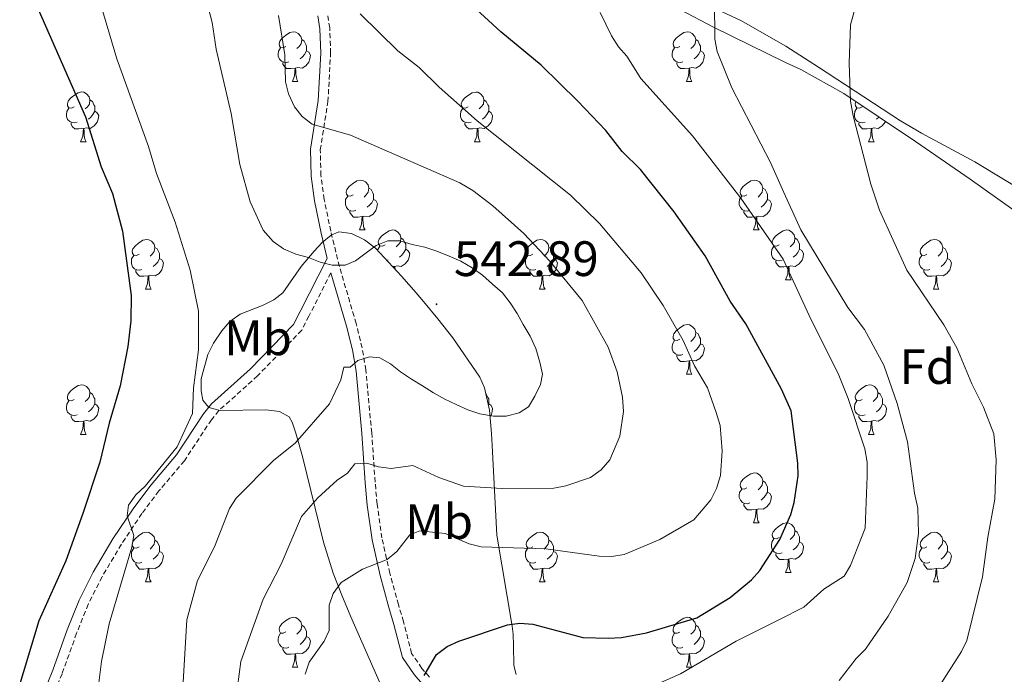
# Model space of a CAD drawing. Units: metres. Extents: x 569116 to 573602, y 4721442 to 4724458.
# Drawn here: x 571632 to 571831, y 4723786 to 4723918 of the extents above; entities that cross this region are included whole.
import ezdxf
from ezdxf.enums import TextEntityAlignment as Align

# ---------------------------------------------------------------- set-up
doc = ezdxf.new("R2010")
doc.units = ezdxf.units.M
doc.header["$MEASUREMENT"] = 0
doc.linetypes.add('TRAZOSX2', pattern=[1.5, 1, -0.5])
for name, color, linetype, lineweight in [('Carátula', 7, 'Continuous', 5), ('Level 21', 19, 'Continuous', 0), ('Level 35', 92, 'Continuous', 0), ('Level 36', 19, 'Continuous', 40), ('Level 37', 92, 'Continuous', 0), ('Level 4', 36, 'Continuous', 30), ('Level 41', 39, 'Continuous', 0), ('Level 5', 36, 'Continuous', 0), ('Level 7', 1, 'Continuous', 0)]:
    doc.layers.add(name, color=color, linetype=linetype, lineweight=lineweight)
doc.styles.add('Arial', font='ARIAL.TTF', dxfattribs={"height": 0.2})

# ---------------------------------------------------------------- blocks, each defined once
blk = doc.blocks.new('5PATER')
at = {"layer": 'Carátula', "linetype": 'Continuous', "lineweight": 5}
h = blk.add_hatch(color=250, dxfattribs=at)
edge = h.paths.add_edge_path()
edge.add_ellipse((0, 0), major_axis=(-1.33, -1.34), ratio=0.999422, start_angle=0, end_angle=360)

msp = doc.modelspace()

# ---------------------------------------------------------------- linework, layer by layer
at = {"layer": 'Level 21', "color": 19, "linetype": 'TRAZOSX2', "lineweight": 0}
for points in [[(571714.97, 4723785.75, 524.84), (571713.46, 4723787.5, 525.32), (571711.38, 4723790.52, 526.44), (571709.74, 4723796.91, 527.55), (571708.72, 4723800.34, 527.55), (571706.99, 4723806.67, 528.93), (571705.4, 4723813.77, 531.24), (571704.41, 4723820.61, 534.09), (571704.03, 4723825.04, 535.19), (571703.33, 4723834.96, 536.45), (571702.17, 4723847.64, 539.24), (571701.41, 4723852.07, 539.95), (571700.2, 4723856.99, 540.38), (571696.83, 4723868.48, 539.79), (571695.09, 4723875.6, 539.44), (571693.77, 4723882.01, 538.71), (571693.12, 4723886.84, 537.87), (571692.99, 4723891.97, 536.95), (571694.52, 4723901.69, 535.34), (571695.06, 4723911.47, 534.73), (571694.89, 4723916.55, 534.31), (571694.43, 4723919.49, 534.23)], [(571695.12, 4723867.19, 539.72), (571690.69, 4723858.47, 542.25), (571689.24, 4723855.63, 542.57), (571680.35, 4723846.45, 542.57), (571672.55, 4723839.44, 543.13), (571671.06, 4723837.61, 543.42), (571665.61, 4723829.32, 544.74), (571660.49, 4723823.25, 545.75), (571657.05, 4723818.71, 545.91), (571652.94, 4723812.5, 545.91), (571649.03, 4723805.94, 545.91), (571646.25, 4723800.4, 546.13), (571643.9, 4723794.56, 546.77), (571640.99, 4723786.43, 548.14), (571637.21, 4723777.14, 548.06), (571633.46, 4723768.19, 549.25), (571632.29, 4723763.55, 550.33)]]:
    msp.add_polyline3d(points, dxfattribs=at)
at = {"layer": 'Level 21', "color": 19, "linetype": 'Continuous', "lineweight": 0}
for points in [[(571692.48, 4723919.01, 534.23), (571692.89, 4723916.36, 534.31), (571693.06, 4723911.49, 534.73), (571692.53, 4723901.9, 535.34), (571690.98, 4723892.1, 536.95), (571691.12, 4723886.67, 537.87), (571691.8, 4723881.68, 538.71), (571693.14, 4723875.17, 539.44), (571694.37, 4723870.11, 539.13), (571688.91, 4723859.38, 542.25), (571687.6, 4723856.81, 542.57), (571678.96, 4723847.89, 542.57), (571671.1, 4723840.83, 543.13), (571669.44, 4723838.8, 543.42), (571664, 4723830.52, 544.74), (571658.93, 4723824.49, 545.75), (571655.42, 4723819.87, 545.91), (571651.24, 4723813.57, 545.91), (571647.28, 4723806.91, 545.91), (571644.43, 4723801.22, 546.13), (571642.03, 4723795.27, 546.77), (571639.12, 4723787.14, 548.14), (571635.36, 4723777.9, 548.06)], [(571695.12, 4723867.19, 539.72), (571698.27, 4723856.46, 540.38), (571699.45, 4723851.66, 539.95), (571700.19, 4723847.38, 539.24), (571701.34, 4723834.8, 536.45), (571702.04, 4723824.88, 535.19), (571702.43, 4723820.38, 534.09), (571703.43, 4723813.41, 531.24), (571705.04, 4723806.19, 528.93), (571706.8, 4723799.79, 527.55), (571707.81, 4723796.37, 527.55), (571709.53, 4723789.68, 526.44), (571711.88, 4723786.28, 525.32), (571713.56, 4723784.32, 524.84), (571715.91, 4723782.37, 524.27), (571720.25, 4723779.81, 523.26), (571728.28, 4723776.61, 521.58), (571730.77, 4723775.98, 521.12), (571733.65, 4723775.61, 519.61)]]:
    msp.add_polyline3d(points, dxfattribs=at)
at = {"layer": 'Level 35', "color": 92, "linetype": 'Continuous', "lineweight": 0, "ltscale": 0.5}
for points in [[(571765.51, 4723920.23, 519.51), (571772.14, 4723916.69, 519.47), (571786.67, 4723909.57, 519.77), (571789.72, 4723908.16, 519.56), (571798.37, 4723903.31, 518.39), (571812.81, 4723893.66, 515.81), (571823.82, 4723886.11, 514.36), (571844.05, 4723871.69, 511.84)], [(571695.17, 4723874.82, 546.32), (571693.39, 4723873.29, 546.71), (571691.75, 4723871.6, 547.67), (571689.14, 4723868.47, 549.66), (571685.46, 4723863.16, 553), (571683.65, 4723861.73, 553.09), (571681.48, 4723860.72, 552.38), (571676.87, 4723858.87, 550.24), (571674.78, 4723857.43, 549.66), (571673.14, 4723855.54, 549.73), (571671.48, 4723853.01, 549.66), (571670.32, 4723850.75, 549.06), (571669.01, 4723845.82, 547.58), (571668.97, 4723843.42, 546.85), (571669.31, 4723841.57, 546.32), (571670.55, 4723840.05, 545.77), (571672.8, 4723839.43, 545.25), (571682.04, 4723839.61, 543.88), (571684.77, 4723839.26, 543.5), (571686.72, 4723838.16, 543.15), (571687.34, 4723837.13, 542.98), (571688.09, 4723834.87, 542.8), (571689.42, 4723830.16, 543.05), (571693.6, 4723812.93, 546.23), (571695.59, 4723806.69, 546.32), (571697.33, 4723802.27, 545.48), (571699.16, 4723797.91, 544.1), (571705.78, 4723782.75, 537.31)], [(571732.4, 4723786.29, 532.39), (571731.95, 4723788.07, 534.19), (571731.87, 4723792.13, 538.1), (571731.81, 4723794.4, 539.36), (571731.62, 4723796.02, 539.64), (571728.55, 4723814.33, 539.64), (571727.56, 4723832.43, 539.86), (571727.44, 4723834.83, 540.45), (571727.08, 4723839.51, 542.38), (571726.06, 4723844.02, 544.63), (571725.13, 4723846.21, 545.64), (571719.66, 4723854.12, 548.29), (571716.63, 4723857.94, 549.22), (571713.76, 4723861.41, 549.66), (571712.28, 4723863.14, 548.87), (571710.81, 4723864.83, 547.3), (571709.33, 4723866.53, 546.33), (571704.09, 4723872.16, 546.32), (571701.87, 4723873.86, 546.32), (571699.26, 4723875.11, 546.32), (571696.71, 4723875.44, 546.32), (571695.17, 4723874.82, 546.32)]]:
    msp.add_polyline3d(points, dxfattribs=at)
at = {"layer": 'Level 36', "color": 92, "linetype": 'Continuous', "lineweight": 0}
for points in [[(571686.06, 4723912.81), (571685.53, 4723912.55), (571685, 4723912.6), (571684.74, 4723912.97), (571684.68, 4723913.39), (571684.84, 4723913.91), (571685.32, 4723914.51), (571685.96, 4723915.04), (571686.86, 4723915.63), (571687.6, 4723915.79), (571688.03, 4723915.73), (571688.56, 4723915.41), (571689.09, 4723914.83), (571689.25, 4723914.19), (571689.14, 4723913.34), (571688.71, 4723912.81), (571688.29, 4723912.39)], [(571765.39, 4723912.81), (571764.86, 4723912.54), (571764.33, 4723912.6), (571764.07, 4723912.97), (571764.01, 4723913.39), (571764.17, 4723913.91), (571764.65, 4723914.51), (571765.29, 4723915.04), (571766.19, 4723915.62), (571766.93, 4723915.78), (571767.36, 4723915.73), (571767.89, 4723915.41), (571768.42, 4723914.83), (571768.58, 4723914.19), (571768.47, 4723913.34), (571768.04, 4723912.81), (571767.62, 4723912.38)], [(571689.25, 4723914.19), (571689.72, 4723913.87), (571690.04, 4723913.23), (571690.2, 4723912.91), (571690.2, 4723912.33), (571690.2, 4723911.91), (571689.83, 4723911.22), (571689.41, 4723910.74), (571688.93, 4723910.32)], [(571768.58, 4723914.19), (571769.05, 4723913.87), (571769.37, 4723913.23), (571769.53, 4723912.91), (571769.53, 4723912.33), (571769.53, 4723911.91), (571769.15, 4723911.22), (571768.73, 4723910.74), (571768.25, 4723910.32)], [(571686.65, 4723909.73), (571686.22, 4723909.57), (571685.64, 4723909.63), (571685.16, 4723909.84), (571684.74, 4723910.27), (571684.52, 4723910.85), (571684.52, 4723911.27), (571684.58, 4723911.85), (571685, 4723912.55)], [(571690.2, 4723911.91), (571690.65, 4723911.66), (571691, 4723911.05), (571690.89, 4723910.32), (571690.68, 4723909.68), (571690.09, 4723908.94), (571689.3, 4723908.46), (571688.45, 4723908.57), (571688.02, 4723908.43)], [(571765.97, 4723909.73), (571765.55, 4723909.57), (571764.97, 4723909.63), (571764.49, 4723909.84), (571764.07, 4723910.26), (571763.85, 4723910.85), (571763.85, 4723911.27), (571763.91, 4723911.85), (571764.33, 4723912.54)], [(571769.53, 4723911.91), (571769.98, 4723911.66), (571770.33, 4723911.04), (571770.21, 4723910.32), (571770.01, 4723909.68), (571769.42, 4723908.94), (571768.63, 4723908.46), (571767.77, 4723908.56), (571767.35, 4723908.43)], [(571687.91, 4723908.43), (571687.02, 4723908.35), (571686.17, 4723908.35), (571685.75, 4723908.78), (571685.43, 4723909.25), (571685.43, 4723909.57)], [(571767.23, 4723908.43), (571766.35, 4723908.35), (571765.5, 4723908.35), (571765.07, 4723908.78), (571764.75, 4723909.25), (571764.75, 4723909.57)], [(571687.36, 4723905.75), (571687.8, 4723906.91), (571687.91, 4723908.43), (571688.02, 4723908.43), (571688.05, 4723907.85), (571688.09, 4723907.17), (571688.16, 4723906.55), (571688.27, 4723906.15), (571688.49, 4723905.75)], [(571766.69, 4723905.75), (571767.13, 4723906.91), (571767.23, 4723908.43), (571767.35, 4723908.43), (571767.38, 4723907.85), (571767.41, 4723907.16), (571767.49, 4723906.55), (571767.6, 4723906.15), (571767.81, 4723905.75)], [(571687.36, 4723905.75), (571688.49, 4723905.75)], [(571766.69, 4723905.75), (571767.81, 4723905.75)], [(571643.43, 4723900.67), (571642.9, 4723900.41), (571642.37, 4723900.46), (571642.1, 4723900.83), (571642.05, 4723901.25), (571642.21, 4723901.77), (571642.69, 4723902.37), (571643.32, 4723902.9), (571644.22, 4723903.49), (571644.97, 4723903.65), (571645.39, 4723903.59), (571645.92, 4723903.27), (571646.45, 4723902.69), (571646.61, 4723902.05), (571646.5, 4723901.2), (571646.08, 4723900.67), (571645.66, 4723900.25)], [(571722.75, 4723900.67), (571722.22, 4723900.4), (571721.69, 4723900.46), (571721.43, 4723900.83), (571721.37, 4723901.25), (571721.53, 4723901.77), (571722.01, 4723902.37), (571722.65, 4723902.9), (571723.55, 4723903.48), (571724.29, 4723903.64), (571724.72, 4723903.59), (571725.25, 4723903.27), (571725.78, 4723902.69), (571725.94, 4723902.05), (571725.83, 4723901.2), (571725.4, 4723900.67), (571724.98, 4723900.24)], [(571646.61, 4723902.05), (571647.09, 4723901.73), (571647.4, 4723901.09), (571647.56, 4723900.77), (571647.56, 4723900.19), (571647.56, 4723899.77), (571647.19, 4723899.08), (571646.77, 4723898.6), (571646.29, 4723898.18)], [(571725.94, 4723902.05), (571726.41, 4723901.73), (571726.73, 4723901.09), (571726.89, 4723900.77), (571726.89, 4723900.19), (571726.89, 4723899.77), (571726.52, 4723899.08), (571726.1, 4723898.6), (571725.62, 4723898.18)], [(571802.08, 4723900.67), (571801.55, 4723900.4), (571801.02, 4723900.46), (571800.76, 4723900.83), (571800.7, 4723901.25), (571800.83, 4723901.67)], [(571644.01, 4723897.59), (571643.59, 4723897.43), (571643, 4723897.49), (571642.53, 4723897.7), (571642.1, 4723898.13), (571641.89, 4723898.71), (571641.89, 4723899.13), (571641.94, 4723899.71), (571642.37, 4723900.41)], [(571647.56, 4723899.77), (571648.02, 4723899.52), (571648.36, 4723898.91), (571648.25, 4723898.18), (571648.04, 4723897.54), (571647.46, 4723896.8), (571646.66, 4723896.32), (571645.81, 4723896.43), (571645.38, 4723896.29)], [(571723.34, 4723897.59), (571722.91, 4723897.43), (571722.33, 4723897.49), (571721.85, 4723897.7), (571721.43, 4723898.12), (571721.21, 4723898.71), (571721.21, 4723899.13), (571721.27, 4723899.71), (571721.69, 4723900.4)], [(571726.89, 4723899.77), (571727.34, 4723899.52), (571727.69, 4723898.9), (571727.58, 4723898.18), (571727.37, 4723897.54), (571726.78, 4723896.8), (571725.99, 4723896.32), (571725.14, 4723896.42), (571724.71, 4723896.29)], [(571802.67, 4723897.59), (571802.24, 4723897.43), (571801.66, 4723897.49), (571801.18, 4723897.7), (571800.76, 4723898.12), (571800.54, 4723898.71), (571800.54, 4723899.13), (571800.6, 4723899.71), (571801.02, 4723900.4)], [(571645.27, 4723896.29), (571644.38, 4723896.21), (571643.54, 4723896.21), (571643.11, 4723896.64), (571642.79, 4723897.11), (571642.79, 4723897.43)], [(571724.6, 4723896.29), (571723.71, 4723896.21), (571722.86, 4723896.21), (571722.44, 4723896.64), (571722.12, 4723897.11), (571722.12, 4723897.43)], [(571803.93, 4723896.29), (571803.04, 4723896.21), (571802.19, 4723896.21), (571801.77, 4723896.64), (571801.45, 4723897.11), (571801.45, 4723897.43)], [(571806.75, 4723897.71), (571806.7, 4723897.54), (571806.11, 4723896.8), (571805.32, 4723896.32), (571804.47, 4723896.42), (571804.04, 4723896.29)], [(571805.42, 4723898.59), (571804.95, 4723898.18)], [(571644.73, 4723893.61), (571645.16, 4723894.77), (571645.27, 4723896.29), (571645.38, 4723896.29), (571645.42, 4723895.71), (571645.45, 4723895.03), (571645.52, 4723894.41), (571645.64, 4723894.01), (571645.85, 4723893.61)], [(571724.05, 4723893.61), (571724.49, 4723894.77), (571724.6, 4723896.29), (571724.71, 4723896.29), (571724.74, 4723895.71), (571724.78, 4723895.02), (571724.85, 4723894.41), (571724.96, 4723894.01), (571725.18, 4723893.61)], [(571803.38, 4723893.61), (571803.82, 4723894.77), (571803.93, 4723896.29), (571804.04, 4723896.29), (571804.07, 4723895.71), (571804.11, 4723895.02), (571804.18, 4723894.41), (571804.29, 4723894.01), (571804.51, 4723893.61)], [(571644.73, 4723893.61), (571645.85, 4723893.61)], [(571724.05, 4723893.61), (571725.18, 4723893.61)], [(571803.38, 4723893.61), (571804.51, 4723893.61)], [(571699.57, 4723882.9), (571699.04, 4723882.63), (571698.51, 4723882.69), (571698.24, 4723883.06), (571698.19, 4723883.49), (571698.35, 4723884.01), (571698.83, 4723884.6), (571699.46, 4723885.13), (571700.36, 4723885.71), (571701.11, 4723885.87), (571701.53, 4723885.82), (571702.06, 4723885.51), (571702.59, 4723884.92), (571702.75, 4723884.28), (571702.64, 4723883.43), (571702.22, 4723882.9), (571701.8, 4723882.47)], [(571778.89, 4723882.9), (571778.36, 4723882.63), (571777.83, 4723882.69), (571777.57, 4723883.06), (571777.51, 4723883.49), (571777.67, 4723884.01), (571778.15, 4723884.6), (571778.79, 4723885.13), (571779.69, 4723885.71), (571780.43, 4723885.87), (571780.86, 4723885.82), (571781.39, 4723885.51), (571781.92, 4723884.92), (571782.08, 4723884.28), (571781.97, 4723883.43), (571781.54, 4723882.9), (571781.12, 4723882.47)], [(571702.75, 4723884.28), (571703.23, 4723883.97), (571703.54, 4723883.33), (571703.7, 4723883.01), (571703.7, 4723882.43), (571703.7, 4723882), (571703.33, 4723881.31), (571702.91, 4723880.83), (571702.43, 4723880.41)], [(571782.08, 4723884.28), (571782.55, 4723883.97), (571782.87, 4723883.33), (571783.03, 4723883.01), (571783.03, 4723882.43), (571783.03, 4723882), (571782.66, 4723881.31), (571782.24, 4723880.83), (571781.76, 4723880.41)], [(571700.15, 4723879.82), (571699.73, 4723879.66), (571699.14, 4723879.72), (571698.67, 4723879.93), (571698.24, 4723880.35), (571698.03, 4723880.94), (571698.03, 4723881.36), (571698.08, 4723881.95), (571698.51, 4723882.63)], [(571703.7, 4723882), (571704.16, 4723881.75), (571704.5, 4723881.13), (571704.39, 4723880.41), (571704.18, 4723879.77), (571703.6, 4723879.03), (571702.8, 4723878.55), (571701.95, 4723878.65), (571701.52, 4723878.53)], [(571779.48, 4723879.82), (571779.05, 4723879.66), (571778.47, 4723879.72), (571777.99, 4723879.93), (571777.57, 4723880.35), (571777.35, 4723880.94), (571777.35, 4723881.36), (571777.41, 4723881.95), (571777.83, 4723882.63)], [(571783.03, 4723882), (571783.48, 4723881.75), (571783.83, 4723881.13), (571783.72, 4723880.41), (571783.51, 4723879.77), (571782.92, 4723879.03), (571782.13, 4723878.55), (571781.28, 4723878.65), (571780.85, 4723878.52)], [(571701.41, 4723878.53), (571700.52, 4723878.44), (571699.68, 4723878.44), (571699.25, 4723878.87), (571698.93, 4723879.35), (571698.93, 4723879.66)], [(571780.74, 4723878.52), (571779.85, 4723878.44), (571779, 4723878.44), (571778.58, 4723878.87), (571778.26, 4723879.35), (571778.26, 4723879.66)], [(571700.87, 4723875.84), (571701.3, 4723877), (571701.41, 4723878.53), (571701.52, 4723878.53), (571701.56, 4723877.94), (571701.59, 4723877.25), (571701.66, 4723876.64), (571701.78, 4723876.24), (571701.99, 4723875.84)], [(571780.19, 4723875.84), (571780.63, 4723877), (571780.74, 4723878.52), (571780.85, 4723878.52), (571780.88, 4723877.94), (571780.92, 4723877.25), (571780.99, 4723876.64), (571781.1, 4723876.24), (571781.32, 4723875.84)], [(571700.87, 4723875.84), (571701.99, 4723875.84)], [(571706.04, 4723872.87), (571705.51, 4723872.6), (571704.98, 4723872.65), (571704.72, 4723873.03), (571704.66, 4723873.45), (571704.82, 4723873.97), (571705.3, 4723874.57), (571705.94, 4723875.09), (571706.84, 4723875.68), (571707.58, 4723875.84), (571708.01, 4723875.79), (571708.54, 4723875.47), (571709.07, 4723874.89), (571709.23, 4723874.25), (571709.12, 4723873.39), (571708.69, 4723872.87), (571708.27, 4723872.44)], [(571780.19, 4723875.84), (571781.32, 4723875.84)], [(571785.37, 4723872.86), (571784.84, 4723872.6), (571784.31, 4723872.65), (571784.04, 4723873.02), (571783.99, 4723873.45), (571784.15, 4723873.97), (571784.63, 4723874.56), (571785.26, 4723875.09), (571786.16, 4723875.68), (571786.91, 4723875.84), (571787.33, 4723875.78), (571787.86, 4723875.47), (571788.39, 4723874.88), (571788.55, 4723874.24), (571788.44, 4723873.39), (571788.02, 4723872.86), (571787.6, 4723872.44)], [(571656.49, 4723870.96), (571655.96, 4723870.7), (571655.43, 4723870.75), (571655.16, 4723871.12), (571655.11, 4723871.55), (571655.27, 4723872.07), (571655.75, 4723872.66), (571656.38, 4723873.19), (571657.28, 4723873.78), (571658.03, 4723873.94), (571658.45, 4723873.88), (571658.98, 4723873.57), (571659.51, 4723872.98), (571659.67, 4723872.34), (571659.56, 4723871.49), (571659.14, 4723870.96), (571658.72, 4723870.54)], [(571709.23, 4723874.25), (571709.7, 4723873.93), (571710.02, 4723873.29), (571710.18, 4723872.97), (571710.18, 4723872.39), (571710.18, 4723871.97), (571709.81, 4723871.27), (571709.39, 4723870.79), (571708.91, 4723870.37)], [(571735.81, 4723870.96), (571735.28, 4723870.69), (571734.75, 4723870.75), (571734.49, 4723871.12), (571734.43, 4723871.55), (571734.59, 4723872.07), (571735.07, 4723872.66), (571735.71, 4723873.19), (571736.61, 4723873.77), (571737.35, 4723873.93), (571737.78, 4723873.88), (571738.31, 4723873.57), (571738.84, 4723872.98), (571739, 4723872.34), (571738.89, 4723871.49), (571738.46, 4723870.96), (571738.04, 4723870.53)], [(571788.55, 4723874.24), (571789.03, 4723873.93), (571789.34, 4723873.29), (571789.5, 4723872.97), (571789.5, 4723872.39), (571789.5, 4723871.96), (571789.13, 4723871.27), (571788.71, 4723870.79), (571788.23, 4723870.37)], [(571815.14, 4723870.96), (571814.61, 4723870.69), (571814.08, 4723870.75), (571813.81, 4723871.12), (571813.76, 4723871.54), (571813.92, 4723872.06), (571814.4, 4723872.66), (571815.03, 4723873.19), (571815.93, 4723873.77), (571816.68, 4723873.93), (571817.11, 4723873.88), (571817.63, 4723873.56), (571818.16, 4723872.98), (571818.32, 4723872.34), (571818.21, 4723871.49), (571817.79, 4723870.96), (571817.37, 4723870.53)], [(571659.67, 4723872.34), (571660.15, 4723872.03), (571660.46, 4723871.39), (571660.62, 4723871.07), (571660.62, 4723870.49), (571660.62, 4723870.06), (571660.25, 4723869.37), (571659.83, 4723868.89), (571659.35, 4723868.47)], [(571704.53, 4723871.68), (571704.56, 4723871.91), (571704.98, 4723872.6)], [(571710.18, 4723871.97), (571710.63, 4723871.71), (571710.98, 4723871.1), (571710.87, 4723870.37), (571710.66, 4723869.73), (571710.07, 4723868.99), (571709.28, 4723868.51), (571708.43, 4723868.62), (571708, 4723868.49)], [(571739, 4723872.34), (571739.47, 4723872.03), (571739.79, 4723871.39), (571739.95, 4723871.07), (571739.95, 4723870.49), (571739.95, 4723870.06), (571739.58, 4723869.37), (571739.16, 4723868.89), (571738.68, 4723868.47)], [(571785.95, 4723869.78), (571785.53, 4723869.62), (571784.94, 4723869.68), (571784.47, 4723869.89), (571784.04, 4723870.32), (571783.83, 4723870.9), (571783.83, 4723871.32), (571783.88, 4723871.91), (571784.31, 4723872.6)], [(571789.5, 4723871.96), (571789.96, 4723871.71), (571790.3, 4723871.1), (571790.19, 4723870.37), (571789.98, 4723869.73), (571789.4, 4723868.99), (571788.6, 4723868.51), (571787.75, 4723868.62), (571787.32, 4723868.49)], [(571818.32, 4723872.34), (571818.8, 4723872.02), (571819.11, 4723871.38), (571819.27, 4723871.06), (571819.27, 4723870.48), (571819.27, 4723870.06), (571818.9, 4723869.37), (571818.48, 4723868.89), (571818, 4723868.47)], [(571657.07, 4723867.88), (571656.65, 4723867.72), (571656.06, 4723867.78), (571655.59, 4723867.99), (571655.16, 4723868.42), (571654.95, 4723869), (571654.95, 4723869.42), (571655, 4723870.01), (571655.43, 4723870.7)], [(571660.62, 4723870.06), (571661.08, 4723869.81), (571661.42, 4723869.2), (571661.31, 4723868.47), (571661.1, 4723867.83), (571660.52, 4723867.09), (571659.72, 4723866.61), (571658.87, 4723866.72), (571658.44, 4723866.59)], [(571706.63, 4723869.79), (571706.38, 4723869.69)], [(571736.4, 4723867.88), (571735.97, 4723867.72), (571735.39, 4723867.78), (571734.91, 4723867.99), (571734.49, 4723868.41), (571734.27, 4723869), (571734.27, 4723869.42), (571734.33, 4723870.01), (571734.75, 4723870.69)], [(571739.95, 4723870.06), (571740.4, 4723869.81), (571740.75, 4723869.19), (571740.64, 4723868.47), (571740.43, 4723867.83), (571739.84, 4723867.09), (571739.05, 4723866.61), (571738.2, 4723866.71), (571737.77, 4723866.59)], [(571815.72, 4723867.88), (571815.3, 4723867.72), (571814.71, 4723867.78), (571814.24, 4723867.99), (571813.81, 4723868.41), (571813.6, 4723869), (571813.6, 4723869.42), (571813.65, 4723870), (571814.08, 4723870.69)], [(571819.27, 4723870.06), (571819.73, 4723869.81), (571820.07, 4723869.19), (571819.96, 4723868.47), (571819.75, 4723867.83), (571819.17, 4723867.09), (571818.37, 4723866.61), (571817.52, 4723866.71), (571817.09, 4723866.58)], [(571658.33, 4723866.59), (571657.44, 4723866.5), (571656.6, 4723866.5), (571656.17, 4723866.93), (571655.85, 4723867.41), (571655.85, 4723867.72)], [(571707.89, 4723868.49), (571707.53, 4723868.46)], [(571707.86, 4723868.11), (571707.89, 4723868.49), (571708, 4723868.49), (571708.03, 4723867.92)], [(571737.66, 4723866.59), (571736.77, 4723866.5), (571735.92, 4723866.5), (571735.5, 4723866.93), (571735.18, 4723867.41), (571735.18, 4723867.72)], [(571787.21, 4723868.49), (571786.32, 4723868.4), (571785.48, 4723868.4), (571785.05, 4723868.83), (571784.73, 4723869.31), (571784.73, 4723869.62)], [(571786.67, 4723865.8), (571787.1, 4723866.96), (571787.21, 4723868.49), (571787.32, 4723868.49), (571787.36, 4723867.9), (571787.39, 4723867.22), (571787.46, 4723866.6), (571787.58, 4723866.2), (571787.79, 4723865.8)], [(571816.98, 4723866.58), (571816.09, 4723866.5), (571815.25, 4723866.5), (571814.82, 4723866.93), (571814.5, 4723867.4), (571814.5, 4723867.72)], [(571657.79, 4723863.9), (571658.22, 4723865.06), (571658.33, 4723866.59), (571658.44, 4723866.59), (571658.48, 4723866), (571658.51, 4723865.32), (571658.58, 4723864.7), (571658.7, 4723864.3), (571658.91, 4723863.9)], [(571737.11, 4723863.9), (571737.55, 4723865.06), (571737.66, 4723866.59), (571737.77, 4723866.59), (571737.8, 4723866), (571737.84, 4723865.31), (571737.91, 4723864.7), (571738.02, 4723864.3), (571738.24, 4723863.9)], [(571786.67, 4723865.8), (571787.79, 4723865.8)], [(571816.44, 4723863.9), (571816.87, 4723865.06), (571816.98, 4723866.58), (571817.09, 4723866.58), (571817.13, 4723866), (571817.16, 4723865.31), (571817.23, 4723864.7), (571817.35, 4723864.3), (571817.56, 4723863.9)], [(571657.79, 4723863.9), (571658.91, 4723863.9)], [(571737.11, 4723863.9), (571738.24, 4723863.9)], [(571816.44, 4723863.9), (571817.56, 4723863.9)], [(571765.39, 4723853.82), (571764.86, 4723853.55), (571764.33, 4723853.61), (571764.06, 4723853.98), (571764.01, 4723854.4), (571764.17, 4723854.92), (571764.65, 4723855.52), (571765.28, 4723856.05), (571766.18, 4723856.63), (571766.93, 4723856.79), (571767.35, 4723856.74), (571767.88, 4723856.42), (571768.41, 4723855.84), (571768.57, 4723855.2), (571768.46, 4723854.35), (571768.04, 4723853.82), (571767.62, 4723853.39)], [(571768.57, 4723855.2), (571769.05, 4723854.88), (571769.36, 4723854.24), (571769.52, 4723853.92), (571769.52, 4723853.34), (571769.52, 4723852.92), (571769.15, 4723852.23), (571768.73, 4723851.75), (571768.25, 4723851.33)], [(571765.97, 4723850.74), (571765.55, 4723850.58), (571764.96, 4723850.64), (571764.49, 4723850.85), (571764.06, 4723851.27), (571763.85, 4723851.86), (571763.85, 4723852.28), (571763.9, 4723852.86), (571764.33, 4723853.55)], [(571769.52, 4723852.92), (571769.98, 4723852.67), (571770.32, 4723852.05), (571770.21, 4723851.33), (571770, 4723850.69), (571769.42, 4723849.95), (571768.62, 4723849.47), (571767.77, 4723849.57), (571767.34, 4723849.44)], [(571767.23, 4723849.44), (571766.34, 4723849.36), (571765.5, 4723849.36), (571765.07, 4723849.79), (571764.75, 4723850.26), (571764.75, 4723850.58)], [(571766.69, 4723846.76), (571767.12, 4723847.92), (571767.23, 4723849.44), (571767.34, 4723849.44), (571767.38, 4723848.86), (571767.41, 4723848.17), (571767.48, 4723847.56), (571767.6, 4723847.16), (571767.81, 4723846.76)], [(571766.69, 4723846.76), (571767.81, 4723846.76)], [(571643.43, 4723841.68), (571642.9, 4723841.41), (571642.37, 4723841.47), (571642.1, 4723841.84), (571642.05, 4723842.26), (571642.21, 4723842.78), (571642.69, 4723843.38), (571643.32, 4723843.91), (571644.22, 4723844.49), (571644.97, 4723844.65), (571645.39, 4723844.6), (571645.92, 4723844.28), (571646.45, 4723843.7), (571646.61, 4723843.06), (571646.5, 4723842.21), (571646.08, 4723841.68), (571645.66, 4723841.25)], [(571802.08, 4723841.68), (571801.55, 4723841.41), (571801.02, 4723841.47), (571800.75, 4723841.84), (571800.7, 4723842.26), (571800.86, 4723842.78), (571801.34, 4723843.38), (571801.97, 4723843.91), (571802.87, 4723844.49), (571803.62, 4723844.65), (571804.05, 4723844.6), (571804.57, 4723844.28), (571805.11, 4723843.7), (571805.27, 4723843.06), (571805.15, 4723842.21), (571804.73, 4723841.68), (571804.31, 4723841.25)], [(571646.61, 4723843.06), (571647.09, 4723842.74), (571647.4, 4723842.1), (571647.56, 4723841.78), (571647.56, 4723841.2), (571647.56, 4723840.78), (571647.19, 4723840.09), (571646.77, 4723839.61), (571646.29, 4723839.19)], [(571726.34, 4723842.79), (571726.41, 4723842.74), (571726.73, 4723842.1), (571726.89, 4723841.78), (571726.89, 4723841.2), (571726.89, 4723840.78), (571726.82, 4723840.65)], [(571805.27, 4723843.06), (571805.74, 4723842.74), (571806.05, 4723842.1), (571806.21, 4723841.78), (571806.21, 4723841.2), (571806.21, 4723840.78), (571805.85, 4723840.09), (571805.43, 4723839.61), (571804.95, 4723839.19)], [(571644.01, 4723838.6), (571643.59, 4723838.44), (571643, 4723838.5), (571642.53, 4723838.71), (571642.1, 4723839.13), (571641.89, 4723839.72), (571641.89, 4723840.14), (571641.94, 4723840.72), (571642.37, 4723841.41)], [(571647.56, 4723840.78), (571648.02, 4723840.53), (571648.36, 4723839.91), (571648.25, 4723839.19), (571648.04, 4723838.55), (571647.46, 4723837.81), (571646.66, 4723837.33), (571645.81, 4723837.43), (571645.38, 4723837.3)], [(571726.89, 4723840.78), (571727.34, 4723840.53), (571727.69, 4723839.91), (571727.58, 4723839.19), (571727.37, 4723838.55), (571727.17, 4723838.3)], [(571802.67, 4723838.6), (571802.24, 4723838.44), (571801.65, 4723838.5), (571801.18, 4723838.71), (571800.75, 4723839.13), (571800.54, 4723839.72), (571800.54, 4723840.14), (571800.59, 4723840.72), (571801.02, 4723841.41)], [(571806.21, 4723840.78), (571806.67, 4723840.53), (571807.01, 4723839.91), (571806.91, 4723839.19), (571806.69, 4723838.55), (571806.11, 4723837.81), (571805.31, 4723837.33), (571804.47, 4723837.43), (571804.03, 4723837.3)], [(571645.27, 4723837.3), (571644.38, 4723837.22), (571643.54, 4723837.22), (571643.11, 4723837.65), (571642.79, 4723838.12), (571642.79, 4723838.44)], [(571803.93, 4723837.3), (571803.03, 4723837.22), (571802.19, 4723837.22), (571801.77, 4723837.65), (571801.45, 4723838.12), (571801.45, 4723838.44)], [(571644.73, 4723834.62), (571645.16, 4723835.78), (571645.27, 4723837.3), (571645.38, 4723837.3), (571645.42, 4723836.72), (571645.45, 4723836.03), (571645.52, 4723835.42), (571645.64, 4723835.02), (571645.85, 4723834.62)], [(571803.38, 4723834.62), (571803.81, 4723835.78), (571803.93, 4723837.3), (571804.03, 4723837.3), (571804.07, 4723836.72), (571804.11, 4723836.03), (571804.17, 4723835.42), (571804.29, 4723835.02), (571804.51, 4723834.62)], [(571644.73, 4723834.62), (571645.85, 4723834.62)], [(571803.38, 4723834.62), (571804.51, 4723834.62)], [(571778.89, 4723823.91), (571778.36, 4723823.64), (571777.83, 4723823.7), (571777.57, 4723824.07), (571777.51, 4723824.49), (571777.67, 4723825.01), (571778.15, 4723825.61), (571778.79, 4723826.14), (571779.69, 4723826.72), (571780.43, 4723826.88), (571780.86, 4723826.83), (571781.39, 4723826.51), (571781.92, 4723825.93), (571782.08, 4723825.29), (571781.97, 4723824.44), (571781.54, 4723823.91), (571781.12, 4723823.48)], [(571782.08, 4723825.29), (571782.55, 4723824.97), (571782.87, 4723824.33), (571783.03, 4723824.01), (571783.03, 4723823.43), (571783.03, 4723823.01), (571782.66, 4723822.32), (571782.24, 4723821.84), (571781.76, 4723821.42)], [(571779.48, 4723820.83), (571779.05, 4723820.67), (571778.47, 4723820.73), (571777.99, 4723820.94), (571777.57, 4723821.36), (571777.35, 4723821.95), (571777.35, 4723822.37), (571777.41, 4723822.95), (571777.83, 4723823.64)], [(571783.03, 4723823.01), (571783.48, 4723822.76), (571783.83, 4723822.14), (571783.72, 4723821.42), (571783.51, 4723820.78), (571782.92, 4723820.04), (571782.13, 4723819.56), (571781.28, 4723819.66), (571780.85, 4723819.53)], [(571780.74, 4723819.53), (571779.85, 4723819.45), (571779, 4723819.45), (571778.58, 4723819.88), (571778.26, 4723820.35), (571778.26, 4723820.67)], [(571780.19, 4723816.85), (571780.63, 4723818.01), (571780.74, 4723819.53), (571780.85, 4723819.53), (571780.88, 4723818.95), (571780.92, 4723818.26), (571780.99, 4723817.65), (571781.1, 4723817.25), (571781.32, 4723816.85)], [(571780.19, 4723816.85), (571781.32, 4723816.85)], [(571785.37, 4723813.87), (571784.84, 4723813.61), (571784.31, 4723813.66), (571784.04, 4723814.03), (571783.99, 4723814.46), (571784.15, 4723814.98), (571784.63, 4723815.57), (571785.26, 4723816.1), (571786.16, 4723816.69), (571786.91, 4723816.85), (571787.33, 4723816.79), (571787.86, 4723816.48), (571788.39, 4723815.89), (571788.55, 4723815.25), (571788.44, 4723814.4), (571788.02, 4723813.87), (571787.6, 4723813.45)], [(571656.49, 4723811.97), (571655.95, 4723811.7), (571655.43, 4723811.76), (571655.16, 4723812.13), (571655.11, 4723812.55), (571655.27, 4723813.07), (571655.75, 4723813.67), (571656.38, 4723814.2), (571657.28, 4723814.78), (571658.03, 4723814.94), (571658.45, 4723814.89), (571658.98, 4723814.57), (571659.51, 4723813.99), (571659.67, 4723813.35), (571659.56, 4723812.5), (571659.13, 4723811.97), (571658.71, 4723811.54)], [(571735.81, 4723811.97), (571735.28, 4723811.7), (571734.75, 4723811.76), (571734.49, 4723812.13), (571734.43, 4723812.55), (571734.59, 4723813.07), (571735.07, 4723813.67), (571735.71, 4723814.2), (571736.61, 4723814.78), (571737.35, 4723814.94), (571737.78, 4723814.89), (571738.31, 4723814.57), (571738.84, 4723813.99), (571739, 4723813.35), (571738.89, 4723812.5), (571738.46, 4723811.97), (571738.04, 4723811.54)], [(571788.55, 4723815.25), (571789.03, 4723814.94), (571789.34, 4723814.3), (571789.5, 4723813.98), (571789.5, 4723813.4), (571789.5, 4723812.97), (571789.13, 4723812.28), (571788.71, 4723811.8), (571788.23, 4723811.38)], [(571815.14, 4723811.97), (571814.61, 4723811.7), (571814.08, 4723811.76), (571813.81, 4723812.13), (571813.76, 4723812.55), (571813.92, 4723813.07), (571814.4, 4723813.67), (571815.03, 4723814.2), (571815.93, 4723814.78), (571816.68, 4723814.94), (571817.1, 4723814.89), (571817.63, 4723814.57), (571818.16, 4723813.99), (571818.32, 4723813.35), (571818.21, 4723812.5), (571817.79, 4723811.97), (571817.37, 4723811.54)], [(571659.67, 4723813.35), (571660.15, 4723813.03), (571660.46, 4723812.39), (571660.62, 4723812.07), (571660.62, 4723811.49), (571660.62, 4723811.07), (571660.25, 4723810.38), (571659.83, 4723809.9), (571659.35, 4723809.48)], [(571739, 4723813.35), (571739.47, 4723813.03), (571739.79, 4723812.39), (571739.95, 4723812.07), (571739.95, 4723811.49), (571739.95, 4723811.07), (571739.58, 4723810.38), (571739.16, 4723809.9), (571738.68, 4723809.48)], [(571785.95, 4723810.79), (571785.53, 4723810.63), (571784.94, 4723810.69), (571784.47, 4723810.9), (571784.04, 4723811.33), (571783.83, 4723811.91), (571783.83, 4723812.33), (571783.88, 4723812.92), (571784.31, 4723813.61)], [(571789.5, 4723812.97), (571789.96, 4723812.72), (571790.3, 4723812.11), (571790.19, 4723811.38), (571789.98, 4723810.74), (571789.4, 4723810), (571788.6, 4723809.52), (571787.75, 4723809.63), (571787.32, 4723809.5)], [(571818.32, 4723813.35), (571818.8, 4723813.03), (571819.11, 4723812.39), (571819.27, 4723812.07), (571819.27, 4723811.49), (571819.27, 4723811.07), (571818.9, 4723810.38), (571818.48, 4723809.9), (571818, 4723809.48)], [(571657.07, 4723808.89), (571656.65, 4723808.73), (571656.06, 4723808.79), (571655.59, 4723809), (571655.16, 4723809.42), (571654.95, 4723810.01), (571654.95, 4723810.43), (571655, 4723811.01), (571655.43, 4723811.7)], [(571660.62, 4723811.07), (571661.07, 4723810.82), (571661.42, 4723810.2), (571661.31, 4723809.48), (571661.1, 4723808.84), (571660.51, 4723808.1), (571659.72, 4723807.62), (571658.87, 4723807.72), (571658.44, 4723807.59)], [(571736.4, 4723808.89), (571735.97, 4723808.73), (571735.39, 4723808.79), (571734.91, 4723809), (571734.49, 4723809.42), (571734.27, 4723810.01), (571734.27, 4723810.43), (571734.33, 4723811.01), (571734.75, 4723811.7)], [(571739.95, 4723811.07), (571740.4, 4723810.82), (571740.75, 4723810.2), (571740.64, 4723809.48), (571740.43, 4723808.84), (571739.84, 4723808.1), (571739.05, 4723807.62), (571738.2, 4723807.72), (571737.77, 4723807.59)], [(571787.21, 4723809.5), (571786.32, 4723809.41), (571785.48, 4723809.41), (571785.05, 4723809.84), (571784.73, 4723810.32), (571784.73, 4723810.63)], [(571815.72, 4723808.89), (571815.3, 4723808.73), (571814.71, 4723808.79), (571814.24, 4723809), (571813.81, 4723809.42), (571813.6, 4723810.01), (571813.6, 4723810.43), (571813.65, 4723811.01), (571814.08, 4723811.7)], [(571819.27, 4723811.07), (571819.73, 4723810.82), (571820.07, 4723810.2), (571819.96, 4723809.48), (571819.75, 4723808.84), (571819.17, 4723808.1), (571818.37, 4723807.62), (571817.52, 4723807.72), (571817.09, 4723807.59)], [(571658.33, 4723807.59), (571657.44, 4723807.51), (571656.59, 4723807.51), (571656.17, 4723807.94), (571655.85, 4723808.41), (571655.85, 4723808.73)], [(571737.66, 4723807.59), (571736.77, 4723807.51), (571735.92, 4723807.51), (571735.5, 4723807.94), (571735.18, 4723808.41), (571735.18, 4723808.73)], [(571786.67, 4723806.81), (571787.1, 4723807.97), (571787.21, 4723809.5), (571787.32, 4723809.5), (571787.36, 4723808.91), (571787.39, 4723808.23), (571787.46, 4723807.61), (571787.58, 4723807.21), (571787.79, 4723806.81)], [(571816.98, 4723807.59), (571816.09, 4723807.51), (571815.25, 4723807.51), (571814.82, 4723807.94), (571814.5, 4723808.41), (571814.5, 4723808.73)], [(571657.79, 4723804.91), (571658.22, 4723806.07), (571658.33, 4723807.59), (571658.44, 4723807.59), (571658.47, 4723807.01), (571658.51, 4723806.32), (571658.58, 4723805.71), (571658.69, 4723805.31), (571658.91, 4723804.91)], [(571737.11, 4723804.91), (571737.55, 4723806.07), (571737.66, 4723807.59), (571737.77, 4723807.59), (571737.8, 4723807.01), (571737.84, 4723806.32), (571737.91, 4723805.71), (571738.02, 4723805.31), (571738.24, 4723804.91)], [(571786.67, 4723806.81), (571787.79, 4723806.81)], [(571816.44, 4723804.91), (571816.87, 4723806.07), (571816.98, 4723807.59), (571817.09, 4723807.59), (571817.13, 4723807.01), (571817.16, 4723806.32), (571817.23, 4723805.71), (571817.35, 4723805.31), (571817.56, 4723804.91)], [(571657.79, 4723804.91), (571658.91, 4723804.91)], [(571737.11, 4723804.91), (571738.24, 4723804.91)], [(571816.44, 4723804.91), (571817.56, 4723804.91)], [(571686.06, 4723794.83), (571685.53, 4723794.56), (571685, 4723794.61), (571684.74, 4723794.99), (571684.68, 4723795.41), (571684.84, 4723795.93), (571685.32, 4723796.53), (571685.96, 4723797.05), (571686.86, 4723797.64), (571687.6, 4723797.8), (571688.03, 4723797.75), (571688.56, 4723797.43), (571689.09, 4723796.85), (571689.25, 4723796.21), (571689.14, 4723795.35), (571688.71, 4723794.83), (571688.29, 4723794.4)], [(571765.39, 4723794.82), (571764.86, 4723794.56), (571764.33, 4723794.61), (571764.06, 4723794.98), (571764.01, 4723795.41), (571764.17, 4723795.93), (571764.65, 4723796.52), (571765.28, 4723797.05), (571766.18, 4723797.64), (571766.93, 4723797.8), (571767.35, 4723797.74), (571767.88, 4723797.43), (571768.41, 4723796.84), (571768.57, 4723796.2), (571768.46, 4723795.35), (571768.04, 4723794.82), (571767.62, 4723794.4)], [(571686.65, 4723791.75), (571686.22, 4723791.59), (571685.64, 4723791.65), (571685.16, 4723791.85), (571684.74, 4723792.28), (571684.52, 4723792.87), (571684.52, 4723793.29), (571684.58, 4723793.87), (571685, 4723794.56)], [(571689.25, 4723796.21), (571689.72, 4723795.89), (571690.04, 4723795.25), (571690.2, 4723794.93), (571690.2, 4723794.35), (571690.2, 4723793.93), (571689.83, 4723793.23), (571689.41, 4723792.75), (571688.93, 4723792.33)], [(571765.97, 4723791.74), (571765.55, 4723791.58), (571764.96, 4723791.64), (571764.49, 4723791.85), (571764.06, 4723792.28), (571763.85, 4723792.86), (571763.85, 4723793.28), (571763.9, 4723793.87), (571764.33, 4723794.56)], [(571768.57, 4723796.2), (571769.05, 4723795.89), (571769.36, 4723795.25), (571769.52, 4723794.93), (571769.52, 4723794.35), (571769.52, 4723793.92), (571769.15, 4723793.23), (571768.73, 4723792.75), (571768.25, 4723792.33)], [(571690.2, 4723793.93), (571690.65, 4723793.67), (571691, 4723793.06), (571690.89, 4723792.33), (571690.68, 4723791.69), (571690.09, 4723790.95), (571689.3, 4723790.47), (571688.45, 4723790.58), (571688.02, 4723790.45)], [(571769.52, 4723793.92), (571769.98, 4723793.67), (571770.32, 4723793.06), (571770.21, 4723792.33), (571770, 4723791.69), (571769.42, 4723790.95), (571768.62, 4723790.47), (571767.77, 4723790.58), (571767.34, 4723790.45)], [(571687.91, 4723790.45), (571687.02, 4723790.37), (571686.17, 4723790.37), (571685.75, 4723790.79), (571685.43, 4723791.27), (571685.43, 4723791.59)], [(571687.36, 4723787.77), (571687.8, 4723788.93), (571687.91, 4723790.45), (571688.02, 4723790.45), (571688.05, 4723789.87), (571688.09, 4723789.18), (571688.16, 4723788.57), (571688.27, 4723788.17), (571688.49, 4723787.77)], [(571767.23, 4723790.45), (571766.34, 4723790.36), (571765.5, 4723790.36), (571765.07, 4723790.79), (571764.75, 4723791.27), (571764.75, 4723791.58)], [(571766.69, 4723787.76), (571767.12, 4723788.92), (571767.23, 4723790.45), (571767.34, 4723790.45), (571767.38, 4723789.86), (571767.41, 4723789.18), (571767.48, 4723788.56), (571767.6, 4723788.16), (571767.81, 4723787.76)], [(571687.36, 4723787.77), (571688.49, 4723787.77)], [(571766.69, 4723787.76), (571767.81, 4723787.76)]]:
    msp.add_lwpolyline(points, dxfattribs=at)
msp.add_polyline3d([(571764.1, 4724025.45, 515.49), (571764.22, 4724024.48, 515.48), (571765.73, 4724011.05, 516.22), (571765.94, 4724003.79, 516.64), (571766.16, 4723992.09, 517.94), (571766.06, 4723978.53, 518.31), (571765.73, 4723971.65, 518.31), (571764.67, 4723961.68, 518.31), (571763.09, 4723950.17, 517.19), (571760.93, 4723943, 517.08), (571756.23, 4723930.03, 517.75), (571756.32, 4723928.66, 517.19), (571758.19, 4723927.07, 516.43), (571760.32, 4723926.02, 515.74), (571770.17, 4723921.57, 513.92), (571777.67, 4723918.03, 513.41), (571786.71, 4723912.85, 512.5), (571793.29, 4723908.66, 511.51), (571809.8, 4723897.8, 510.2), (571814.03, 4723895.32, 509.24), (571824.75, 4723889.59, 506.31), (571833.31, 4723884.41, 504.8)], dxfattribs=at)
at = {"layer": 'Level 4', "color": 36, "linetype": 'Continuous', "lineweight": 30}
for points in [[(571629.57, 4723935.35, 550), (571645.69, 4723898.67, 550), (571648.89, 4723888.54, 550), (571651.16, 4723883.22, 550), (571653.18, 4723875.61, 550), (571654.91, 4723862.65, 550), (571654.84, 4723857.51, 550), (571654.26, 4723852.38, 550), (571652.71, 4723844.44, 550), (571650.46, 4723836.91, 550), (571648.57, 4723829.06, 550), (571645.19, 4723818.74, 550), (571641.73, 4723809.19, 550), (571636.3, 4723797.09, 550), (571631.68, 4723781.69, 550)], [(571713.92, 4723786.04, 525), (571716.39, 4723790.31, 525), (571718.52, 4723791.89, 525), (571720.85, 4723792.97, 525), (571730.71, 4723796.27, 525), (571733.19, 4723796.61, 525), (571735.79, 4723796.39, 525), (571745.85, 4723793.75, 525), (571751.01, 4723793.56, 525), (571753.62, 4723793.7, 525), (571758.69, 4723794.64, 525), (571768.83, 4723797.65, 525), (571775.54, 4723801.79, 525), (571779.79, 4723805.37, 525), (571781.49, 4723807.21, 525), (571785.49, 4723813.48, 525), (571787.74, 4723818.48, 525), (571788.39, 4723820.91, 525), (571789.23, 4723826.29, 525), (571789.17, 4723828.83, 525), (571787.77, 4723839.41, 525), (571785.87, 4723843.75, 525), (571778.68, 4723856.92, 525), (571775.54, 4723861.51, 525), (571770.47, 4723870.66, 525), (571764.25, 4723879.47, 525), (571757.46, 4723888.05, 525), (571753.74, 4723891.67, 525), (571750.49, 4723895.89, 525), (571744.81, 4723901.79, 525), (571737.44, 4723909.08, 525), (571729.33, 4723915.76, 525), (571723.55, 4723921.07, 525)]]:
    msp.add_polyline3d(points, dxfattribs=at)
at = {"layer": 'Level 5', "color": 36, "linetype": 'Continuous', "lineweight": 0}
for points in [[(571632.2, 4724009.38, 545), (571633.81, 4724001.83, 545), (571638.51, 4723965.44, 545), (571641.03, 4723955.17, 545), (571644.28, 4723936.48, 545), (571651.99, 4723910.35, 545), (571658.42, 4723892.68, 545), (571660.01, 4723887.22, 545), (571663.77, 4723877.39, 545), (571666.78, 4723867.71, 545), (571668.46, 4723859.5, 545), (571668.44, 4723851.71, 545), (571667.46, 4723844.01, 545), (571667.25, 4723838.84, 545), (571664.14, 4723832.14, 545), (571657.71, 4723824.19, 545), (571655.82, 4723822.48, 545), (571654.36, 4723820.37, 545), (571654.07, 4723818.26, 545), (571655.43, 4723814.28, 545), (571655.05, 4723811.95, 545), (571650.45, 4723796.48, 545), (571648.93, 4723788.91, 545), (571647.93, 4723780.85, 545)], [(571668.45, 4723928.23, 540), (571671.18, 4723917.68, 540), (571672.01, 4723912.26, 540), (571675.01, 4723899.34, 540), (571676.81, 4723889.03, 540), (571678.83, 4723881.49, 540), (571681.51, 4723875.83, 540), (571683.47, 4723873.52, 540), (571685.58, 4723872.05, 540), (571688.04, 4723870.99, 540), (571690.6, 4723870.28, 540), (571692.95, 4723869.38, 540), (571695.39, 4723868.73, 540), (571697.97, 4723868.74, 540), (571700.1, 4723869.63, 540), (571702.23, 4723871.23, 540), (571704.25, 4723872.71, 540), (571706.6, 4723873.67, 540), (571708.99, 4723873.68, 540), (571711.46, 4723872.93, 540), (571714, 4723872.38, 540), (571716.47, 4723871.57, 540), (571718.92, 4723870.53, 540), (571721.29, 4723869.55, 540), (571723.58, 4723868.22, 540), (571725.65, 4723866.71, 540), (571727.69, 4723864.95, 540), (571729.66, 4723863.2, 540), (571731.23, 4723861.17, 540), (571732.64, 4723859.03, 540), (571733.86, 4723856.82, 540), (571735.24, 4723854.44, 540), (571736.41, 4723851.96, 540), (571737.17, 4723849.22, 540), (571737.71, 4723846.76, 540), (571737.31, 4723844.69, 540), (571736.21, 4723842.38, 540), (571734.9, 4723840.23, 540), (571733.04, 4723838.99, 540), (571730.38, 4723838.35, 540), (571727.87, 4723838.32, 540), (571725.1, 4723838.82, 540), (571722.69, 4723839.58, 540), (571720.332, 4723840.639, 540), (571718.062, 4723841.739, 540), (571715.772, 4723843.049, 540), (571713.553, 4723844.4, 540), (571711.323, 4723845.77, 540), (571709.134, 4723847.26, 540), (571707.124, 4723848.841, 540), (571704.954, 4723850.101, 540), (571702.904, 4723850.251, 540), (571700.574, 4723849.571, 540), (571699.004, 4723848.201, 540), (571697.754, 4723848.171, 540), (571697.124, 4723845.631, 540), (571694.833, 4723840.831, 540), (571687.891, 4723832.861, 540), (571683.621, 4723829.452, 540), (571676.069, 4723821.772, 540), (571674.689, 4723819.682, 540), (571671.688, 4723811.982, 540), (571668.226, 4723805.232, 540), (571666.105, 4723797.311, 540), (571665.061, 4723779, 540)], [(571828.61, 4723834.76, 510), (571826.53, 4723840.15, 510), (571824.17, 4723844.84, 510), (571821.16, 4723852.12, 510), (571818.55, 4723856.73, 510), (571811.07, 4723867.76, 510), (571805.58, 4723879.81, 510), (571803.84, 4723885.08, 510), (571800.29, 4723898.84, 510), (571799.75, 4723901.79, 510), (571799.49, 4723909.43, 510), (571799.71, 4723917.15, 510), (571801.9, 4723925.03, 510)], [(571800.91, 4723789.51, 515), (571802.76, 4723791.36, 515), (571807.31, 4723798.04, 515), (571811.15, 4723804.81, 515), (571812.77, 4723809.64, 515), (571813.41, 4723814.7, 515), (571813.32, 4723819.81, 515), (571812.62, 4723822.82, 515), (571811.19, 4723833.18, 515), (571809.13, 4723840.86, 515), (571806.47, 4723848.6, 515), (571802.55, 4723855.77, 515), (571799.23, 4723860.24, 515), (571789.74, 4723875.85, 515), (571786.35, 4723883.36, 515), (571783.66, 4723889.42, 515), (571775.84, 4723904.51, 515), (571772.91, 4723911.81, 515), (571772.45, 4723914.27, 515), (571772.35, 4723921.88, 515)], [(571689.94, 4723786.3, 530), (571690.77, 4723788.78, 530), (571693.75, 4723792.99, 530), (571694.75, 4723795.16, 530), (571694.74, 4723800.23, 530), (571695.58, 4723802.59, 530), (571697.18, 4723804.82, 530), (571701.51, 4723807.5, 530), (571706.45, 4723809.43, 530), (571708.38, 4723811.02, 530), (571711.03, 4723814.38, 530), (571713.02, 4723815.19, 530), (571718.14, 4723814.65, 530), (571722.95, 4723812.58, 530), (571725.38, 4723812, 530), (571738.37, 4723811.61, 530), (571749.12, 4723810.13, 530), (571751.7, 4723810.07, 530), (571754.18, 4723810.44, 530), (571761.32, 4723813.45, 530), (571768.23, 4723817.44, 530), (571771.62, 4723821.43, 530), (571772.77, 4723823.76, 530), (571773.59, 4723826.34, 530), (571773.93, 4723831.32, 530), (571773.51, 4723836.42, 530), (571772.71, 4723839.06, 530), (571770.95, 4723844.02, 530), (571768.33, 4723848.44, 530), (571766.05, 4723853.6, 530), (571762.04, 4723860.61, 530), (571757.59, 4723867.21, 530), (571749.23, 4723877.13, 530), (571743.33, 4723882.869, 530), (571724.603, 4723897.822, 530), (571716.885, 4723904.603, 530), (571712.906, 4723908.594, 530), (571708.627, 4723911.965, 530), (571701.019, 4723919.396, 530)], [(571755.44, 4723781.96, 520), (571765.48, 4723786.4, 520), (571776.69, 4723792.96, 520), (571785.3, 4723797.25, 520), (571790.36, 4723799.86, 520), (571794.39, 4723803.43, 520), (571798.5, 4723806.07, 520), (571799.76, 4723808.26, 520), (571802.694, 4723815.718, 520), (571803.106, 4723826.209, 520), (571803.066, 4723829.029, 520), (571802.607, 4723831.739, 520), (571799.299, 4723841.85, 520), (571797.39, 4723846.571, 520), (571791.413, 4723858.582, 520), (571786.185, 4723869.954, 520), (571777.668, 4723882.236, 520), (571767.911, 4723894.787, 520), (571757.554, 4723906.369, 520), (571754.715, 4723910.88, 520), (571753.015, 4723912.73, 520), (571751.586, 4723914.991, 520), (571749.307, 4723919.651, 520)], [(571675.96, 4723781.23, 535), (571676.97, 4723788.91, 535), (571681.49, 4723801.45, 535), (571685.1, 4723808.52, 535), (571689.19, 4723818.11, 535), (571692.47, 4723821.89, 535), (571696.41, 4723825.42, 535), (571698.47, 4723826.84, 535), (571699.97, 4723828.73, 535), (571702.33, 4723828.87, 535), (571704.72, 4723828.1, 535), (571707.26, 4723827.78, 535), (571711.6, 4723828.39, 535), (571716.87, 4723825.97, 535), (571721.83, 4723824.22, 535), (571729.6, 4723823.77, 535), (571739.98, 4723823.8, 535), (571742.45, 4723824.27, 535), (571747.4, 4723825.99, 535), (571749.52, 4723827.53, 535), (571751.29, 4723829.51, 535), (571753.32, 4723834.26, 535), (571754.03, 4723839.25, 535), (571753.83, 4723842.15, 535), (571752.74, 4723847.26, 535), (571750.96, 4723852.22, 535), (571745.71, 4723861.61, 535), (571739.18, 4723869.57, 535), (571733.94, 4723875.12, 535), (571727.72, 4723880.7, 535), (571723.67, 4723883.78, 535), (571721.07, 4723885.35, 535), (571699.05, 4723894.95, 535), (571691.37, 4723897.19, 535), (571689.34, 4723898.72, 535), (571687.8, 4723900.68, 535), (571686.61, 4723903.29, 535), (571685.99, 4723905.71, 535), (571685.86, 4723911.16, 535), (571684.59, 4723919.09, 535)], [(571815.006, 4723779.715, 510), (571822.118, 4723790.865, 510), (571823.138, 4723793.145, 510), (571826.331, 4723805.945, 510), (571827.383, 4723813.966, 510), (571828.834, 4723821.566, 510), (571829.086, 4723829.547, 510), (571828.607, 4723834.757, 510)], [(571797.468, 4723785.077, 515), (571800.908, 4723789.507, 515)]]:
    msp.add_polyline3d(points, dxfattribs=at)

# ---------------------------------------------------------------- block references
at = {"layer": 'Level 7', "color": 19, "linetype": 'Continuous', "lineweight": 0, "xscale": 0.09999983015004542, "yscale": 0.09999983015004542}
msp.add_blockref('5PATER', (571716.39, 4723860.87, 542.9), dxfattribs=at)

# ---------------------------------------------------------------- texts
at = {"layer": 'Level 37', "color": 92, "linetype": 'Continuous', "lineweight": 0, "style": 'Arial'}
for s, p in [('Mb', (571680.445, 4723854.11, 543.27)), ('Fd', (571815.205, 4723848.32, 512.83)), ('Mb', (571716.905, 4723817.08, 530.95))]:
    msp.add_text(s, height=7, dxfattribs=at).set_placement(p, align=Align.MIDDLE_CENTER)
at = {"layer": 'Level 41', "color": 19, "linetype": 'Continuous', "lineweight": 0, "style": 'Arial'}
msp.add_text('542.89', height=7, dxfattribs=at).set_placement((571719.89, 4723864.37, 542.9), align=Align.BOTTOM_LEFT)

doc.saveas('drawing.dxf')
